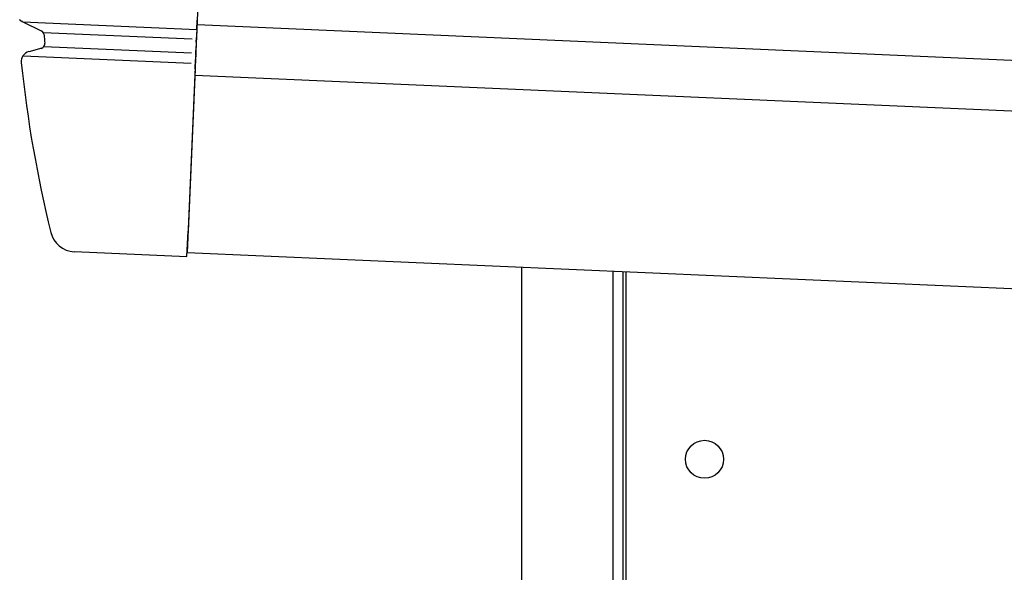
# Model space of a CAD drawing. Extents: x 542 to 20478, y 217 to 14052.
# Drawn here: x 10726 to 10920, y 12383 to 12492 of the extents above; entities that cross this region are included whole.
import ezdxf

# ---------------------------------------------------------------- set-up
doc = ezdxf.new("R2010")
doc.units = 0
doc.header["$LTSCALE"] = 50
doc.header["$MEASUREMENT"] = 0
for name, color, linetype in [('上枠左右A1_5', 1, 'CONTINUOUS'), ('柱前', 3, 'CONTINUOUS'), ('鼻隠し前コーナー樹脂', 4, 'CONTINUOUS')]:
    doc.layers.add(name, color=color, linetype=linetype)

msp = doc.modelspace()

# ---------------------------------------------------------------- linework, layer by layer
at = {"layer": '上枠左右A1_5'}
for p, q in [((10765.48, 12585.86), (10759.37, 12445.99)), ((10761.34, 12490.95), (12052.68, 12434.58)), ((10760.9, 12480.96), (12052.24, 12424.59)), ((10759.37, 12445.99), (12050.71, 12389.62)), ((10845.79, 12442.22), (10845.79, 12378.22))]:
    msp.add_line(p, q, dxfattribs=at)
msp.add_circle((10861.29, 12405.22), 3.75, dxfattribs=at)
at = {"layer": '柱前'}
for p, q in [((10825.29, 10228.22), (10825.29, 12443.11)), ((10843.29, 10568.81), (10843.29, 12442.33)), ((10845.29, 10568.81), (10845.29, 12442.24))]:
    msp.add_line(p, q, dxfattribs=at)
at = {"layer": '鼻隠し前コーナー樹脂'}
for p, q in [((10726.41, 12491.82), (10726.4, 12491.92)), ((10726.42, 12491.82), (10726.41, 12491.82)), ((10726.43, 12491.82), (10726.42, 12491.82)), ((10726.44, 12491.82), (10726.43, 12491.82)), ((10726.45, 12491.82), (10726.44, 12491.82)), ((10726.46, 12491.82), (10726.45, 12491.82)), ((10726.47, 12491.82), (10726.46, 12491.82)), ((10726.48, 12491.82), (10726.47, 12491.82)), ((10726.49, 12491.82), (10726.48, 12491.82)), ((10726.5, 12491.82), (10726.49, 12491.82)), ((10726.51, 12491.72), (10726.5, 12491.82)), ((10726.52, 12491.72), (10726.51, 12491.72)), ((10726.53, 12491.72), (10726.52, 12491.72)), ((10726.54, 12491.72), (10726.53, 12491.72)), ((10726.55, 12491.72), (10726.54, 12491.72)), ((10726.56, 12491.72), (10726.55, 12491.72)), ((10726.57, 12491.72), (10726.56, 12491.72)), ((10726.58, 12491.72), (10726.57, 12491.72)), ((10726.59, 12491.72), (10726.58, 12491.72)), ((10726.6, 12491.72), (10726.59, 12491.72)), ((10726.61, 12491.72), (10726.6, 12491.72)), ((10726.62, 12491.72), (10726.61, 12491.72)), ((10726.62, 12491.62), (10726.62, 12491.72)), ((10726.63, 12491.62), (10726.62, 12491.62)), ((10726.64, 12491.62), (10726.63, 12491.62)), ((10726.65, 12491.62), (10726.64, 12491.62)), ((10726.66, 12491.62), (10726.65, 12491.62)), ((10726.67, 12491.62), (10726.66, 12491.62)), ((10726.68, 12491.62), (10726.67, 12491.62)), ((10726.69, 12491.62), (10726.68, 12491.62)), ((10726.7, 12491.62), (10726.69, 12491.62)), ((10726.71, 12491.62), (10726.7, 12491.62)), ((10726.72, 12491.62), (10726.71, 12491.62)), ((10726.73, 12491.62), (10726.72, 12491.62)), ((10726.74, 12491.62), (10726.73, 12491.62)), ((10726.75, 12491.62), (10726.74, 12491.62)), ((10726.76, 12491.52), (10726.75, 12491.62)), ((10726.77, 12491.52), (10726.76, 12491.52)), ((10726.78, 12491.52), (10726.77, 12491.52)), ((10726.79, 12491.52), (10726.78, 12491.52)), ((10726.8, 12491.52), (10726.79, 12491.52)), ((10726.81, 12491.52), (10726.8, 12491.52)), ((10726.82, 12491.52), (10726.81, 12491.52)), ((10726.83, 12491.52), (10726.82, 12491.52)), ((10726.84, 12491.52), (10726.83, 12491.52)), ((10726.85, 12491.52), (10726.84, 12491.52)), ((10726.86, 12491.52), (10726.85, 12491.52)), ((10726.87, 12491.52), (10726.86, 12491.52)), ((10726.88, 12491.52), (10726.87, 12491.52)), ((10726.89, 12491.52), (10726.88, 12491.52)), ((10726.9, 12491.52), (10726.89, 12491.52)), ((10726.91, 12491.52), (10726.9, 12491.52)), ((10726.92, 12491.52), (10726.91, 12491.52)), ((10726.93, 12491.52), (10726.92, 12491.52)), ((10726.94, 12491.42), (10726.93, 12491.52)), ((10726.95, 12491.42), (10726.94, 12491.42)), ((10726.96, 12491.42), (10726.95, 12491.42)), ((10726.97, 12491.42), (10726.96, 12491.42)), ((10726.98, 12491.42), (10726.97, 12491.42))]:
    msp.add_line(p, q, dxfattribs=at)
at = {"layer": '鼻隠し前コーナー樹脂', "linetype": 'Continuous'}
for p, q in [((10727, 12491.48), (10761.29, 12489.99)), ((10727, 12491.48), (10730.65, 12489.71)), ((10761.29, 12489.96), (10761.37, 12491.82)), ((10761.38, 12491.9), (10761.37, 12491.82)), ((10731.04, 12489.38), (10760.37, 12488.1)), ((10731.21, 12488.89), (10731.21, 12488.9)), ((10761.29, 12489.96), (10761.22, 12488.4)), ((10731.17, 12486.62), (10760.25, 12485.35)), ((10761.18, 12487.46), (10761.12, 12485.9)), ((10761.18, 12487.46), (10761.22, 12488.4)), ((10727.05, 12484.8), (10760.16, 12483.35)), ((10730.74, 12486.27), (10728.18, 12485.59)), ((10761.07, 12484.94), (10761.04, 12484.08)), ((10761.07, 12484.94), (10761.12, 12485.9)), ((10726.7, 12483.45), (10726.71, 12483.43)), ((10760.95, 12482.17), (10761.04, 12484.08)), ((10760.95, 12482.17), (10759.56, 12450.19)), ((10759.34, 12445.19), (10759.56, 12450.19)), ((10737.16, 12446.16), (10759.34, 12445.19))]:
    msp.add_line(p, q, dxfattribs=at)
for centre, radius, start, end in [((10730.21, 12488.81), 1, 4.8167, 64.0889), ((10976.34, 12509.55), 246, 184.8161, 185.1921), ((10730.36, 12487.2), 1, 284.7244, 5.1921), ((10728.69, 12483.66), 2, 104.7244, 185.9685), ((10976.34, 12509.55), 251, 185.9743, 193.7323), ((10737.37, 12451.15), 5, 193.7323, 267.5005)]:
    msp.add_arc(centre, radius, start, end, dxfattribs=at)

doc.saveas('drawing.dxf')
